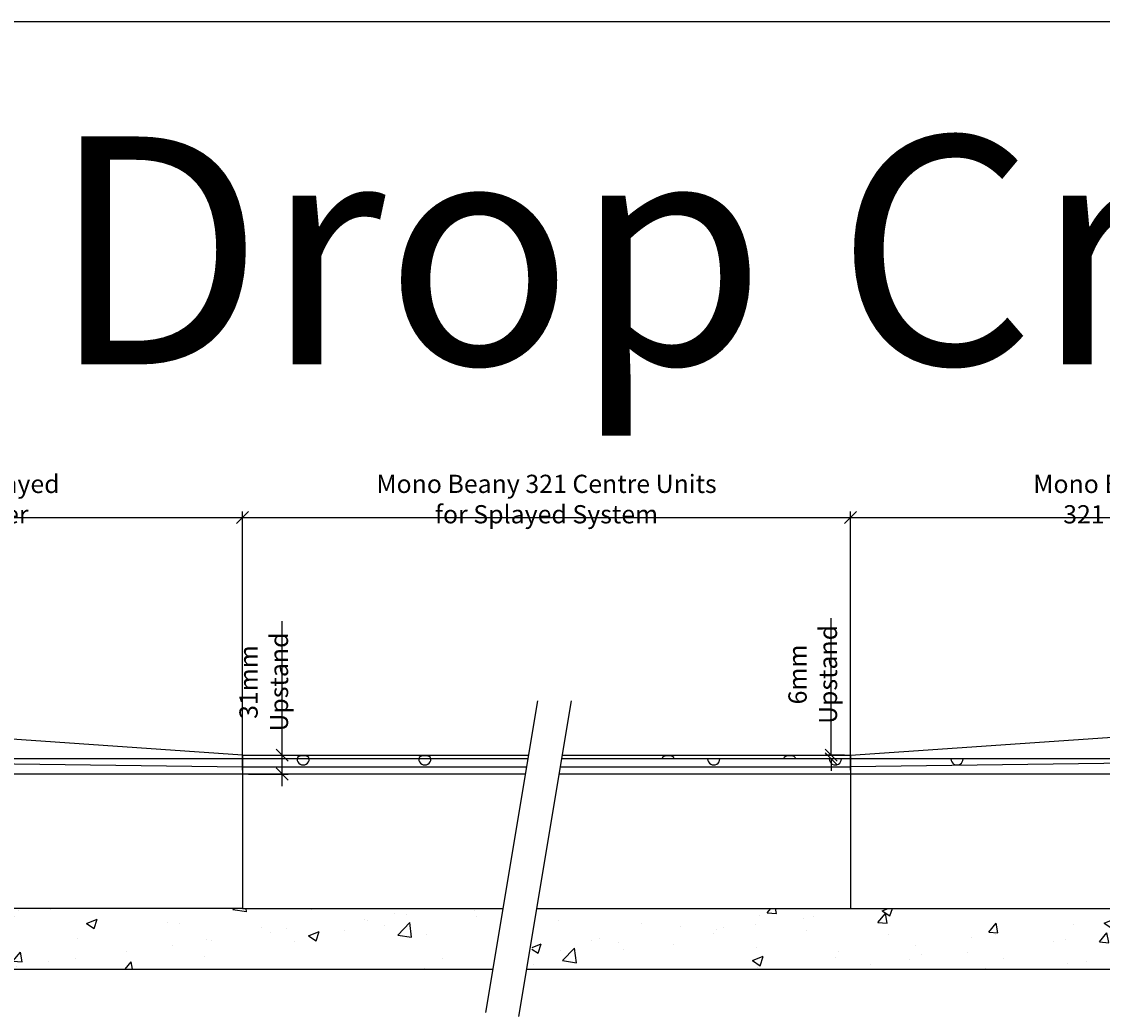
# Model space of a CAD drawing. Extents: x 68222 to 118062, y -4074 to 10035.
# Drawn here: x 95127 to 96904, y -3223 to -1592 of the extents above; entities that cross this region are included whole.
import ezdxf

# ---------------------------------------------------------------- set-up
doc = ezdxf.new("R2010")
doc.units = 0
doc.header["$LTSCALE"] = 20
doc.header["$MEASUREMENT"] = 0
doc.layers.get('0').update_dxf_attribs({"linetype": 'CONTINUOUS'})
doc.layers.get('DEFPOINTS').update_dxf_attribs({"linetype": 'CONTINUOUS'})
doc.layers.add('00_Marshalls - Standard Details', color=7, linetype='CONTINUOUS')
doc.styles.add('10TEXT', font='archs.shx', dxfattribs={"width": 0.63, "height": 30})
doc.styles.add('Dims', font='archs.shx', dxfattribs={"width": 0.63})
doc.dimstyles.new('10', dxfattribs={"dimscale": 10, "dimtxt": 0.18, "dimasz": 2, "dimexe": 1, "dimexo": 1, "dimgap": 1, "dimtad": 1, "dimdec": 0, "dimzin": 0, "dimdsep": 46, "dimtxsty": '10TEXT', "dimblk1": 'OBLIQUE', "dimblk2": 'OBLIQUE', "dimsah": 1, "dimcen": 0.09, "dimdle": 2, "dimclrd": 7, "dimclre": 7, "dimclrt": 7, "dimadec": 0, "dimazin": 0, "dimtfac": 1, "dimtdec": 0, "dimtofl": 0, "dimtmove": 0, "dimatfit": 3, "dimldrblk": 'OBLIQUE', "dimfxl": 1, "dimtolj": 1, "dimarcsym": 0})
pattern_1 = [(50, (102687.68, -10191.3), (182.1847, -15.939), [19.05, -209.55]), (355, (102687.68, -10191.3), (-35.2428, 191.0566), [15.24, -167.64]), (100.451, (102702.87, -10192.64), (146.9425, 175.1167), [16.19, -178.09]), (46.1842, (102687.68, -10140.5), (271.079, -42.0423), [28.575, -314.325]), (96.6356, (102710.27, -10144), (237.404, 247.4256), [24.285, -267.135]), (351.184, (102687.68, -10140.5), (237.4046, 247.425), [22.86, -251.46]), (21, (102713.08, -10153.2), (151.6149, -102.2655), [19.05, -209.55]), (326, (102713.08, -10153.2), (61.802, 184.188), [15.24, -167.64]), (71.4514, (102725.72, -10161.73), (213.4165, 81.9229), [16.19, -178.09]), (37.5, (102687.685, -10191.31), (3.0886, 84.55504), [0, -165.608, 0, -170.18, 0, -168.275]), (7.5, (102687.685, -10191.31), (66.81966, 100.1806), [0, -97.028, 0, -161.798, 0, -64.135]), (327.5, (102631.04, -10191.31), (135.5906, -5.72874), [0, -63.5, 0, -198.12, 0, -262.89]), (317.5, (102605.64, -10191.31), (148.1292, 25.4265), [0, -82.55, 0, -131.572, 0, -186.69])]

# ---------------------------------------------------------------- blocks, each defined once
blk = doc.blocks.new('_OBLIQUE')
at = {"color": 0, "linetype": 'ByBlock'}
blk.add_line((-0.5, -0.5), (0.5, 0.5), dxfattribs=at)
blk = doc.blocks.new('*D16')
at = {"layer": '00_Marshalls - Standard Details', "color": 252, "lineweight": -2, "transparency": 16777216}
for p, q in [((96458.4, -2798.6), (96458.4, -2573.1)), ((96480.3, -2798.6), (96448.4, -2798.6)), ((96480.3, -2804.6), (96448.4, -2804.6)), ((96458.4, -2804.6), (96458.4, -2824.6))]:
    blk.add_line(p, q, dxfattribs=at)
at = {"layer": 'DEFPOINTS', "color": 0, "transparency": 16777216}
for p in [(96458.4, -2798.6), (96490.3, -2798.6), (96490.3, -2804.6)]:
    blk.add_point(p, dxfattribs=at)
at = {"layer": '00_Marshalls - Standard Details', "color": 252, "lineweight": -2, "transparency": 16777216, "xscale": 20, "yscale": 20, "zscale": 20}
for p, rotation in [((96458.4, -2798.6), 270), ((96458.4, -2804.6), 90)]:
    blk.add_blockref('_OBLIQUE', p, dxfattribs=dict(at, rotation=rotation))
at = {"layer": '00_Marshalls - Standard Details', "color": 7, "transparency": 16777216, "insert": (96428.2, -2665.8), "char_height": 30, "attachment_point": 5, "rotation": 90, "style": '10TEXT'}
blk.add_mtext('\\A1;{\\fCalibri Light|b0|i0|c0|p34;6mm Upstand}', dxfattribs=at)
blk = doc.blocks.new('*D17')
at = {"layer": '00_Marshalls - Standard Details', "color": 252, "lineweight": -2, "transparency": 16777216}
for p, q in [((95555.8, -2798.6), (95555.8, -2578)), ((95500.3, -2798.6), (95565.8, -2798.6)), ((95555.8, -2849.6), (95555.8, -2798.6)), ((95500.3, -2829.6), (95565.8, -2829.6))]:
    blk.add_line(p, q, dxfattribs=at)
at = {"layer": 'DEFPOINTS', "color": 0, "transparency": 16777216}
for p in [(95490.3, -2798.6), (95555.8, -2798.6), (95490.3, -2829.6)]:
    blk.add_point(p, dxfattribs=at)
at = {"layer": '00_Marshalls - Standard Details', "color": 252, "lineweight": -2, "transparency": 16777216, "xscale": 20, "yscale": 20, "zscale": 20}
for p, rotation in [((95555.8, -2798.6), 90), ((95555.8, -2829.6), 270)]:
    blk.add_blockref('_OBLIQUE', p, dxfattribs=dict(at, rotation=rotation))
at = {"layer": '00_Marshalls - Standard Details', "color": 7, "transparency": 16777216, "insert": (95525.5, -2678.3), "char_height": 30, "attachment_point": 5, "rotation": 90, "style": '10TEXT'}
blk.add_mtext('\\A1;{\\fCalibri Light|b0|i0|c0|p34;31mm Upstand}', dxfattribs=at)
blk = doc.blocks.new('*D26')
at = {"layer": '00_Marshalls - Standard Details', "color": 252, "lineweight": -2, "transparency": 16777216}
for p, q in [((94490.3, -2704.5), (94490.3, -2397.7)), ((95490.5, -2823.5), (95490.5, -2397.7)), ((94470.3, -2407.7), (95510.5, -2407.7))]:
    blk.add_line(p, q, dxfattribs=at)
at = {"layer": 'DEFPOINTS', "color": 0, "transparency": 16777216}
for p in [(95490.5, -2407.7), (94490.3, -2714.5), (95490.5, -2833.5)]:
    blk.add_point(p, dxfattribs=at)
at = {"layer": '00_Marshalls - Standard Details', "color": 252, "lineweight": -2, "transparency": 16777216, "xscale": 20, "yscale": 20, "zscale": 20, "rotation": 180}
blk.add_blockref('_OBLIQUE', (94490.3, -2407.7), dxfattribs=at)
at = {"layer": '00_Marshalls - Standard Details', "color": 252, "lineweight": -2, "transparency": 16777216, "xscale": 20, "yscale": 20, "zscale": 20}
blk.add_blockref('_OBLIQUE', (95490.5, -2407.7), dxfattribs=at)
at = {"layer": '00_Marshalls - Standard Details', "color": 7, "transparency": 16777216, "insert": (94990.4, -2377.4), "char_height": 30, "attachment_point": 5, "style": '10TEXT'}
blk.add_mtext('\\A1;{\\fCalibri Light|b0|i0|c0|p34;Mono Beany Splayed 321 LH Dropper}', dxfattribs=at)
blk = doc.blocks.new('*D27')
at = {"layer": '00_Marshalls - Standard Details', "color": 252, "lineweight": -2, "transparency": 16777216}
for p, q in [((95490.6, -2823.5), (95490.6, -2397.7)), ((96490.2, -2823.5), (96490.2, -2397.7)), ((95470.6, -2407.7), (96510.2, -2407.7))]:
    blk.add_line(p, q, dxfattribs=at)
at = {"layer": 'DEFPOINTS', "color": 0, "transparency": 16777216}
for p in [(96490.2, -2407.7), (95490.6, -2833.5), (96490.2, -2833.5)]:
    blk.add_point(p, dxfattribs=at)
at = {"layer": '00_Marshalls - Standard Details', "color": 252, "lineweight": -2, "transparency": 16777216, "xscale": 20, "yscale": 20, "zscale": 20, "rotation": 180}
blk.add_blockref('_OBLIQUE', (95490.6, -2407.7), dxfattribs=at)
at = {"layer": '00_Marshalls - Standard Details', "color": 252, "lineweight": -2, "transparency": 16777216, "xscale": 20, "yscale": 20, "zscale": 20}
blk.add_blockref('_OBLIQUE', (96490.2, -2407.7), dxfattribs=at)
at = {"layer": '00_Marshalls - Standard Details', "color": 7, "transparency": 16777216, "insert": (95990.4, -2377.3), "char_height": 30, "attachment_point": 5, "style": '10TEXT'}
blk.add_mtext('\\A1;{\\fCalibri Light|b0|i0|c0|p34;Mono Beany 321 Centre Units for Splayed System}', dxfattribs=at)
blk = doc.blocks.new('*D28')
at = {"layer": '00_Marshalls - Standard Details', "color": 252, "lineweight": -2, "transparency": 16777216}
for p, q in [((96490.2, -2823.5), (96490.2, -2397.7)), ((97490.2, -2704.5), (97490.2, -2397.7)), ((96470.2, -2407.7), (97510.2, -2407.7))]:
    blk.add_line(p, q, dxfattribs=at)
at = {"layer": 'DEFPOINTS', "color": 0, "transparency": 16777216}
for p in [(97490.2, -2407.7), (97490.2, -2714.5), (96490.2, -2833.5)]:
    blk.add_point(p, dxfattribs=at)
at = {"layer": '00_Marshalls - Standard Details', "color": 252, "lineweight": -2, "transparency": 16777216, "xscale": 20, "yscale": 20, "zscale": 20, "rotation": 180}
blk.add_blockref('_OBLIQUE', (96490.2, -2407.7), dxfattribs=at)
at = {"layer": '00_Marshalls - Standard Details', "color": 252, "lineweight": -2, "transparency": 16777216, "xscale": 20, "yscale": 20, "zscale": 20}
blk.add_blockref('_OBLIQUE', (97490.2, -2407.7), dxfattribs=at)
at = {"layer": '00_Marshalls - Standard Details', "color": 7, "transparency": 16777216, "insert": (96990.2, -2377.4), "char_height": 30, "attachment_point": 5, "style": '10TEXT'}
blk.add_mtext('\\A1;{\\fCalibri Light|b0|i0|c0|p34;Mono Beany Splayed 321 RH Dropper}', dxfattribs=at)

msp = doc.modelspace()

# ---------------------------------------------------------------- hatches: boundary and pattern name
at = {"layer": '00_Marshalls - Standard Details'}
h = msp.add_hatch(dxfattribs=at)
h.set_pattern_fill('AR-CONC', color=256, style=0)
h.set_pattern_definition(pattern_1)
h.paths.add_polyline_path([(95918.4, -3050.6), (95490.3, -3050.6), (94490.3, -3050.6), (93490.3, -3050.6), (93490.3, -3150.6), (95902.8, -3150.6)])
h = msp.add_hatch(dxfattribs=at)
h.set_pattern_fill('AR-CONC', color=256, style=0)
h.set_pattern_definition(pattern_1)
h.paths.add_polyline_path([(98491, -3050.6), (97765.4, -3050.6), (96765.4, -3050.6), (95983.1, -3050.6), (95958.1, -3150.6), (98491, -3150.6)])

# ---------------------------------------------------------------- linework, layer by layer
at = {"color": 6}
msp.add_lwpolyline([(91642.8, -1591.9), (100758.7, -1591.9), (100758.7, -3682.2), (91642.8, -3682.2)], close=True, dxfattribs=at)
at = {"layer": '00_Marshalls - Standard Details'}
for p, q in [((95975.7, -2709.2), (95890.3, -3221.7)), ((96030.9, -2709.2), (95944.3, -3228.7)), ((95490.3, -2798.6), (94490.3, -2729.6)), ((96490.3, -2798.6), (97490.3, -2729.6)), ((95490.3, -2798.6), (95490.3, -3050.6)), ((95490.3, -2798.6), (95490.3, -3050.6)), ((95490.3, -2798.6), (95960.8, -2798.6)), ((96016, -2798.6), (96490.3, -2798.6)), ((96490.3, -2798.6), (96490.3, -3050.6)), ((95490.3, -2817.6), (95957.6, -2817.6)), ((96012.9, -2817.6), (96490.3, -2817.6)), ((95490.3, -3050.6), (94490.3, -3050.6)), ((95490.3, -3050.6), (95918.8, -3050.6)), ((95974, -3050.6), (97490.3, -3050.6)), ((93490.3, -3150.6), (95902.1, -3150.6)), ((95957.5, -3150.6), (98491.8, -3150.6))]:
    msp.add_line(p, q, dxfattribs=at)
at = {"layer": '00_Marshalls - Standard Details', "color": 3}
for p, q in [((95959.8, -2804.6), (93490.3, -2804.6)), ((98490.3, -2804.6), (96015, -2804.6))]:
    msp.add_line(p, q, dxfattribs=at)
at = {"layer": '00_Marshalls - Standard Details', "color": 1}
for p, q in [((95955.7, -2829.6), (93490.3, -2829.6)), ((98490.2, -2829.6), (96010.8, -2829.6))]:
    msp.add_line(p, q, dxfattribs=at)
at = {"layer": '00_Marshalls - Standard Details'}
for points in [[(94490.3, -2804.6), (95490.3, -2817.6)], [(97490.3, -2804.6), (96490.3, -2817.6)]]:
    msp.add_lwpolyline(points, dxfattribs=at)
for centre, major_axis, ratio, start_param, end_param in [((95590.3, -2804.5), (-10, 0), 0.49663, 3.141593, 6.283185), ((95590.3, -2804.5), (0, -10.2), 0.983998, 4.712389, 7.853982), ((95790.3, -2804.5), (-10, 0), 0.49663, 3.141593, 6.283185), ((95790.3, -2804.5), (0, -10.2), 0.983998, 4.712389, 7.853982), ((96190.3, -2804.5), (-10, 0), 0.49663, 3.141593, 6.283185), ((96265.4, -2804.5), (0, -10.2), 0.983998, 4.712389, 7.853982), ((96390.3, -2804.5), (-10, 0), 0.49663, 3.141593, 6.283185), ((96465.4, -2804.5), (0, -10.2), 0.983998, 4.712389, 7.853982), ((96665.4, -2804.5), (0, -10.2), 0.983998, 4.712389, 7.853982)]:
    msp.add_ellipse(centre, major_axis=major_axis, ratio=ratio, start_param=start_param, end_param=end_param, dxfattribs=at)

# ---------------------------------------------------------------- texts
at = {"layer": '00_Marshalls - Standard Details', "insert": (95174.1, -1780.9), "char_height": 375, "width": 3876.213, "attachment_point": 1, "style": 'Dims'}
msp.add_mtext('\\A1;{\\fCalibri Light|b0|i0|c0|p34;Drop Crossing}', dxfattribs=at)

# ---------------------------------------------------------------- dimensions: what is measured, and where the dimension line sits
at = {"layer": '00_Marshalls - Standard Details'}
for base, p1, p2, text, picture, middle in [((96490.2, -2407.7), (95490.6, -2833.5), (96490.2, -2833.5), '{\\fCalibri Light|b0|i0|c0|p34;Mono Beany 321 Centre Units for Splayed System}', '*D27', (95990.4, -2377.3)), ((95490.5, -2407.7), (94490.3, -2714.5), (95490.5, -2833.5), '{\\fCalibri Light|b0|i0|c0|p34;Mono Beany Splayed 321 LH Dropper}', '*D26', (94990.4, -2377.4)), ((97490.2, -2407.7), (96490.2, -2833.5), (97490.2, -2714.5), '{\\fCalibri Light|b0|i0|c0|p34;Mono Beany Splayed 321 RH Dropper}', '*D28', (96990.2, -2377.4))]:
    dim = msp.add_linear_dim(base=base, p1=p1, p2=p2, text=text, dimstyle='10', override={"dimclrd": 252, "dimclre": 252}, dxfattribs=at)
    dim.commit()
    dim.dimension.update_dxf_attribs({"geometry": picture, "text_midpoint": middle})
for base, p1, p2, picture, middle in [((96458.4, -2798.6), (96490.3, -2804.6), (96490.3, -2798.6), '*D16', (96428.2, -2665.8)), ((95555.8, -2798.6), (95490.3, -2829.6), (95490.3, -2798.6), '*D17', (95525.5, -2678.3))]:
    dim = msp.add_linear_dim(base=base, p1=p1, p2=p2, angle=90, text='{\\fCalibri Light|b0|i0|c0|p34;<>mm Upstand}', dimstyle='10', override={"dimclrd": 252, "dimclre": 252}, dxfattribs=at)
    dim.commit()
    dim.dimension.update_dxf_attribs({"geometry": picture, "text_midpoint": middle})

doc.saveas('drawing.dxf')
